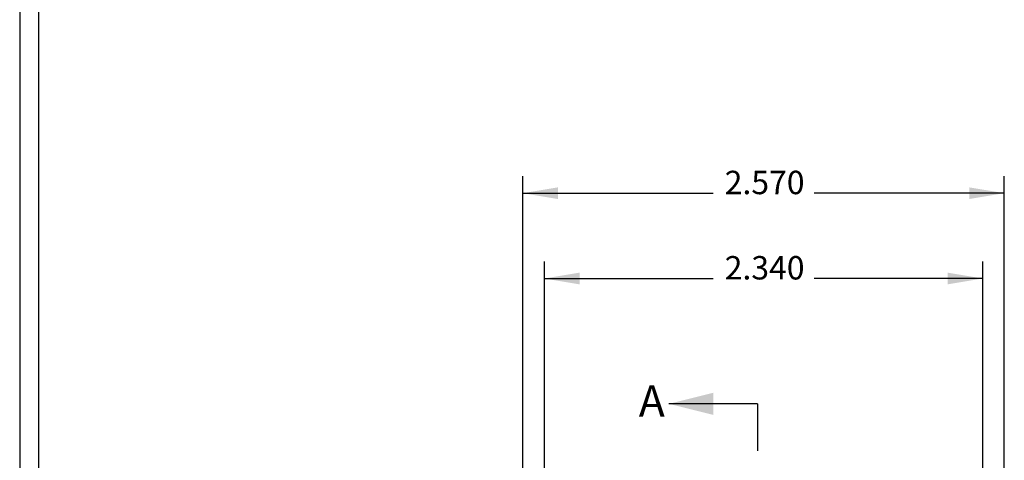
# Model space of a CAD drawing. Extents: x 0.5 to 21.5, y 0.2 to 16.7.
# Drawn here: x 0.5 to 5.8, y 5.1 to 7.5 of the extents above; entities that cross this region are included whole.
import ezdxf

# ---------------------------------------------------------------- set-up
doc = ezdxf.new("R2010")
doc.units = 0
doc.header["$MEASUREMENT"] = 0
doc.header["$PDSIZE"] = -1
doc.linetypes.add('PHANTOM', pattern=[0.5, 0.25, -0.05, 0.05, -0.05, 0.05, -0.05])
doc.layers.get('0').update_dxf_attribs({"linetype": 'CONTINUOUS'})
doc.layers.get('DEFPOINTS').update_dxf_attribs({"linetype": 'CONTINUOUS'})
doc.styles.add('SLDTEXTSTYLE0', font='GOTHIC.TTF')
doc.styles.add('SLDTEXTSTYLE1', font='txt')
doc.styles.get("Standard").update_dxf_attribs({"font": 'Century Gothic'})
doc.dimstyles.new('SLDDIMSTYLE0', dxfattribs={"dimtxt": 0.166667, "dimasz": 0.1875, "dimexe": 0.09, "dimexo": 0.0625, "dimgap": 0.041667, "dimtad": 0, "dimtih": 1, "dimtoh": 1, "dimdec": 3, "dimzin": 4, "dimtxsty": 'SLDTEXTSTYLE1', "dimsah": 1, "dimcen": 0.09, "dimclrd": 7, "dimclre": 7, "dimclrt": 7, "dimazin": 3, "dimtfac": 1, "dimtdec": 4, "dimtofl": 0, "dimtmove": 0, "dimatfit": 3, "dimtolj": 1, "dimtzin": 12})

# ---------------------------------------------------------------- blocks, each defined once
blk = doc.blocks.new('*D0')
at = {"color": 7}
for p, q in [((3.2086, 5.0683), (3.2086, 6.6321)), ((5.7786, 5.0683), (5.7786, 6.6321)), ((3.2086, 6.5421), (4.2237, 6.5421)), ((5.7786, 6.5421), (4.7635, 6.5421))]:
    blk.add_line(p, q, dxfattribs=at)
for points in [[(3.2086, 6.5421), (3.3961, 6.5108), (3.3961, 6.5733)], [(5.7786, 6.5421), (5.5911, 6.5733), (5.5911, 6.5108)]]:
    blk.add_solid(points, dxfattribs=at)
at = {"layer": 'DEFPOINTS', "color": 7}
for p in [(3.2086, 4.9783), (5.7786, 4.9783)]:
    blk.add_point(p, dxfattribs=at)
at = {"color": 7, "insert": (4.2862, 6.4978), "char_height": 0.125, "attachment_point": 7, "style": 'SLDTEXTSTYLE0'}
blk.add_mtext('2.570', dxfattribs=at)
blk = doc.blocks.new('*D1')
at = {"color": 7}
for p, q in [((3.3236, 4.9808), (3.3236, 6.1766)), ((5.6636, 4.9808), (5.6636, 6.1766)), ((3.3236, 6.0866), (4.2237, 6.0866)), ((5.6636, 6.0866), (4.7635, 6.0866))]:
    blk.add_line(p, q, dxfattribs=at)
for points in [[(3.3236, 6.0866), (3.5111, 6.0553), (3.5111, 6.1178)], [(5.6636, 6.0866), (5.4761, 6.1178), (5.4761, 6.0553)]]:
    blk.add_solid(points, dxfattribs=at)
at = {"layer": 'DEFPOINTS', "color": 7}
for p in [(3.3236, 4.8908), (5.6636, 4.8908)]:
    blk.add_point(p, dxfattribs=at)
at = {"color": 7, "insert": (4.2862, 6.0423), "char_height": 0.125, "attachment_point": 7, "style": 'SLDTEXTSTYLE0'}
blk.add_mtext('2.340', dxfattribs=at)

msp = doc.modelspace()

# ---------------------------------------------------------------- linework, layer by layer
at = {"color": 7, "linetype": 'CONTINUOUS'}
for p, q in [((0.5229, 16.6606), (0.5229, 0.4106)), ((0.6229, 16.5606), (0.6229, 0.5106)), ((4.4611, 5.4173), (3.9886, 5.4173))]:
    msp.add_line(p, q, dxfattribs=at)
at = {"color": 7, "linetype": 'PHANTOM'}
msp.add_line((4.4611, 5.4173), (4.4611, 1.914), dxfattribs=at)
at = {"color": 7, "linetype": 'CONTINUOUS'}
msp.add_solid([(3.9886, 5.4173), (4.2249, 5.3582), (4.2249, 5.4763)], dxfattribs=at)

# ---------------------------------------------------------------- texts
at = {"color": 7, "insert": (3.8279, 5.5164), "char_height": 0.1667, "attachment_point": 1}
msp.add_mtext('A', dxfattribs=at)

# ---------------------------------------------------------------- dimensions: what is measured, and where the dimension line sits
at = {"color": 7}
for base, p1, p2, picture, middle in [((5.7786, 6.5421), (3.2086, 4.9783), (5.7786, 4.9783), '*D0', (4.4936, 6.5421)), ((5.6636, 6.0866), (3.3236, 4.8908), (5.6636, 4.8908), '*D1', (4.4936, 6.0866))]:
    dim = msp.add_linear_dim(base=base, p1=p1, p2=p2, dimstyle='SLDDIMSTYLE0', dxfattribs=at)
    dim.commit()
    dim.dimension.update_dxf_attribs({"geometry": picture, "text_midpoint": middle, "dimtype": 160})

doc.saveas('drawing.dxf')
